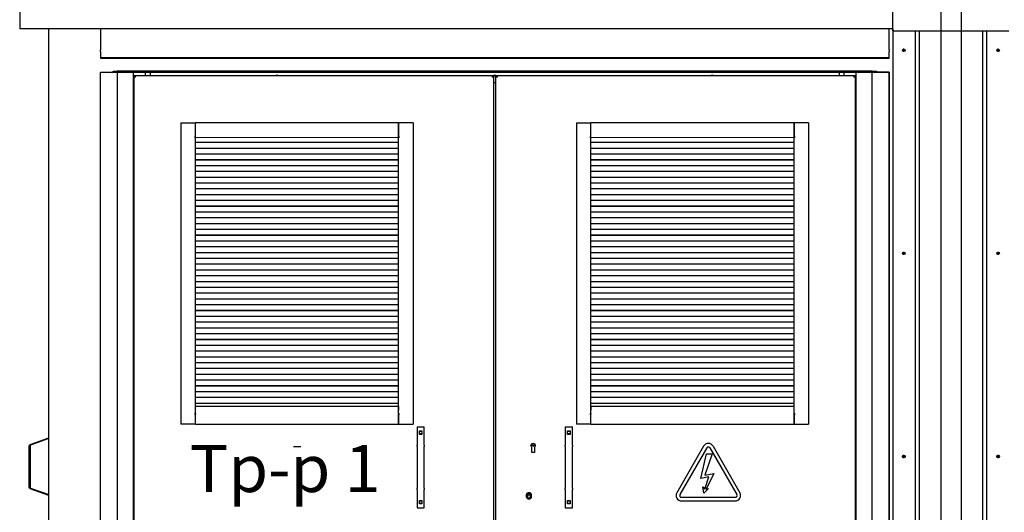
# Model space of a CAD drawing. Units: millimetres. Extents: x -23665 to -19100, y -4232 to 7898.
# Drawn here: x -20329 to -20275, y -1082 to -1055 of the extents above; entities that cross this region are included whole.
import ezdxf

# ---------------------------------------------------------------- set-up
doc = ezdxf.new("R2010")
doc.units = ezdxf.units.MM
doc.linetypes.add('DASHED', pattern=[0.75, 0.5, -0.25])
doc.layers.add('RAMKA', color=7, linetype='Continuous')
doc.layers.add('ОСНОВНАЯ', color=141, linetype='Continuous')
doc.styles.add('GOST-2.304_Type-B', font='GOST_Common_1.ttf')

msp = doc.modelspace()

# ---------------------------------------------------------------- linework, layer by layer
for p, q in [((-20291.35381, -1078.63284), (-20292.83455, -1081.20103)), ((-20291.18055, -1078.73274), (-20292.66128, -1081.30093)), ((-20291.00728, -1078.73274), (-20289.52655, -1081.30093)), ((-20290.83403, -1078.63282), (-20289.35328, -1081.20103)), ((-20291.50698, -1080.40694), (-20291.19841, -1079.04775)), ((-20290.88249, -1079.04775), (-20291.29392, -1080.22327)), ((-20291.19841, -1079.04775), (-20290.88249, -1079.04775)), ((-20291.06617, -1080.32613), (-20291.50698, -1080.40694)), ((-20291.29392, -1080.22327), (-20290.79433, -1080.14245)), ((-20291.28657, -1081.00205), (-20291.06617, -1080.32613)), ((-20290.79433, -1080.14245), (-20291.2131, -1081.0094)), ((-20291.38943, -1080.8845), (-20291.28657, -1081.00205)), ((-20291.338, -1081.22246), (-20291.38943, -1080.8845)), ((-20291.08086, -1080.96531), (-20291.338, -1081.22246)), ((-20291.2131, -1081.0094), (-20291.08086, -1080.96531)), ((-20292.57465, -1081.45088), (-20289.61318, -1081.45088)), ((-20292.57465, -1081.65088), (-20289.61318, -1081.65088))]:
    msp.add_line(p, q)
for centre, radius, start, end in [((-20291.09391, -1078.78269), 0.3, 29.966393, 150.033607), ((-20291.09391, -1078.78269), 0.1, 29.966393, 150.033607), ((-20292.57465, -1081.35088), 0.3, 150.033607, 270), ((-20292.57465, -1081.35088), 0.1, 150.033607, 270), ((-20289.61318, -1081.35088), 0.3, 270, 29.966393), ((-20289.61318, -1081.35088), 0.1, 270, 29.966393)]:
    msp.add_arc(centre, radius, start, end)
at = {"layer": 'RAMKA', "color": 7, "linetype": 'Continuous'}
for p, q in [((-20280.91447, -1055.69166), (-20280.91447, -1050.35748)), ((-20329.07447, -1051.80028), (-20329.07447, -1055.60028)), ((-20329.07447, -1055.60028), (-20280.91447, -1055.60028)), ((-20327.47447, -1103.60028), (-20327.47447, -1055.60028)), ((-20324.61447, -1055.60457), (-20324.61447, -1055.60028)), ((-20324.61447, -1055.60457), (-20324.61447, -1056.77372)), ((-20281.11447, -1055.60028), (-20281.11447, -1055.60457)), ((-20281.11447, -1056.77372), (-20281.11447, -1055.60457)), ((-20280.91447, -1055.62028), (-20280.91447, -1103.60028)), ((-20280.91447, -1055.72166), (-20280.91447, -1055.69166)), ((-20280.91447, -1055.72166), (-20274.51447, -1055.72166)), ((-20279.68447, -1055.72166), (-20279.68447, -1103.60028)), ((-20279.46205, -1055.72166), (-20279.46205, -1103.60028)), ((-20275.9669, -1055.72166), (-20275.9669, -1103.60028)), ((-20275.74447, -1055.72166), (-20275.74447, -1103.60028)), ((-20324.61447, -1056.86105), (-20324.61447, -1056.77372)), ((-20324.61447, -1056.86105), (-20324.61447, -1057.02486)), ((-20324.61447, -1057.02486), (-20324.61447, -1057.06852)), ((-20324.61447, -1057.06852), (-20324.61447, -1057.2038)), ((-20324.61447, -1057.2038), (-20324.61447, -1057.23165)), ((-20324.61447, -1057.2038), (-20281.11447, -1057.2038)), ((-20324.61447, -1057.23165), (-20281.11447, -1057.23165)), ((-20281.11447, -1056.77372), (-20281.11447, -1056.86105)), ((-20281.11447, -1057.02486), (-20281.11447, -1056.86105)), ((-20281.11447, -1057.06852), (-20281.11447, -1057.02486)), ((-20281.11447, -1057.2038), (-20281.11447, -1057.06852)), ((-20281.11447, -1057.23165), (-20281.11447, -1057.2038)), ((-20324.62447, -1058.00028), (-20323.64538, -1058.00028)), ((-20324.62447, -1101.60028), (-20324.62447, -1058.00028)), ((-20324.62447, -1101.60028), (-20324.62447, -1058.00028)), ((-20324.62447, -1058.00028), (-20323.92447, -1058.00028)), ((-20323.92447, -1057.96028), (-20281.82447, -1057.96028)), ((-20323.92447, -1057.96028), (-20323.92447, -1058.00028)), ((-20323.92447, -1058.00028), (-20323.92447, -1057.96028)), ((-20323.92447, -1057.96028), (-20323.69447, -1057.96028)), ((-20323.92447, -1058.00028), (-20281.82447, -1058.00028)), ((-20282.05447, -1057.96028), (-20323.69447, -1057.96028)), ((-20323.69447, -1057.96028), (-20323.69447, -1101.64028)), ((-20322.80447, -1101.60028), (-20322.80447, -1058.00028)), ((-20322.76096, -1058.20028), (-20322.68096, -1058.20028)), ((-20322.76096, -1058.24028), (-20322.76096, -1058.20028)), ((-20322.76096, -1058.28028), (-20322.76096, -1058.24028)), ((-20322.68096, -1058.24028), (-20322.76096, -1058.24028)), ((-20322.68096, -1058.28028), (-20322.76096, -1058.28028)), ((-20322.76096, -1101.32028), (-20322.76096, -1058.28028)), ((-20322.68096, -1058.20028), (-20303.02096, -1058.20028)), ((-20322.68096, -1058.28028), (-20322.68096, -1058.20028)), ((-20322.14447, -1058.20028), (-20322.14447, -1058.00028)), ((-20321.88447, -1058.00028), (-20321.88447, -1058.20028)), ((-20303.02096, -1058.20028), (-20303.02096, -1058.28028)), ((-20303.02096, -1058.20028), (-20302.94096, -1058.20028)), ((-20302.94096, -1058.24028), (-20303.02096, -1058.24028)), ((-20302.94096, -1058.28028), (-20303.02096, -1058.28028)), ((-20302.94096, -1058.20028), (-20302.94096, -1058.24028)), ((-20302.94096, -1058.28028), (-20302.94096, -1058.24028)), ((-20302.94096, -1058.28028), (-20302.94096, -1101.32028)), ((-20302.80798, -1058.20028), (-20302.72798, -1058.20028)), ((-20302.80798, -1058.24028), (-20302.80798, -1058.20028)), ((-20302.80798, -1058.28028), (-20302.80798, -1058.24028)), ((-20302.72798, -1058.24028), (-20302.80798, -1058.24028)), ((-20302.72798, -1058.28028), (-20302.80798, -1058.28028)), ((-20302.80798, -1101.32028), (-20302.80798, -1058.28028)), ((-20302.72798, -1058.20028), (-20283.06798, -1058.20028)), ((-20302.72798, -1058.28028), (-20302.72798, -1058.20028)), ((-20283.86447, -1058.20028), (-20283.86447, -1058.00028)), ((-20283.60447, -1058.20028), (-20283.60447, -1058.00028)), ((-20283.06798, -1058.20028), (-20282.98798, -1058.20028)), ((-20283.06798, -1058.20028), (-20283.06798, -1058.28028)), ((-20282.98798, -1058.24028), (-20283.06798, -1058.24028)), ((-20282.98798, -1058.28028), (-20283.06798, -1058.28028)), ((-20282.98798, -1058.20028), (-20282.98798, -1058.24028)), ((-20282.98798, -1058.28028), (-20282.98798, -1058.24028)), ((-20282.98798, -1058.28028), (-20282.98798, -1101.32028)), ((-20282.94447, -1101.60028), (-20282.94447, -1058.00028)), ((-20281.12447, -1058.00028), (-20282.10357, -1058.00028)), ((-20282.05447, -1101.64028), (-20282.05447, -1057.96028)), ((-20282.05447, -1057.96028), (-20281.82447, -1057.96028)), ((-20281.82447, -1057.96028), (-20281.82447, -1058.00028)), ((-20281.82447, -1057.96028), (-20281.82447, -1058.00028)), ((-20281.82447, -1058.00028), (-20281.12447, -1058.00028)), ((-20281.12447, -1101.60028), (-20281.12447, -1058.00028)), ((-20281.12447, -1058.00028), (-20281.12447, -1101.60028)), ((-20302.90096, -1058.60028), (-20302.94096, -1058.60028)), ((-20302.80798, -1058.60028), (-20302.90096, -1058.60028)), ((-20320.18096, -1060.80028), (-20319.38096, -1060.80028)), ((-20320.18096, -1060.80028), (-20320.18096, -1077.42028)), ((-20319.38096, -1061.59028), (-20319.38096, -1060.80028)), ((-20308.18096, -1060.80028), (-20319.38096, -1060.80028)), ((-20319.38096, -1061.53028), (-20319.38096, -1060.80028)), ((-20308.18096, -1061.59028), (-20308.18096, -1060.80028)), ((-20307.38096, -1060.80028), (-20308.18096, -1060.80028)), ((-20308.18096, -1060.80028), (-20308.18096, -1061.53028)), ((-20307.38096, -1060.80028), (-20307.38096, -1077.42028)), ((-20298.36798, -1060.80028), (-20297.56798, -1060.80028)), ((-20298.36798, -1060.80028), (-20298.36798, -1077.42028)), ((-20297.56798, -1061.59028), (-20297.56798, -1060.80028)), ((-20286.36798, -1060.80028), (-20297.56798, -1060.80028)), ((-20297.56798, -1061.53028), (-20297.56798, -1060.80028)), ((-20286.36798, -1061.59028), (-20286.36798, -1060.80028)), ((-20285.56798, -1060.80028), (-20286.36798, -1060.80028)), ((-20286.36798, -1060.80028), (-20286.36798, -1061.53028)), ((-20285.56798, -1060.80028), (-20285.56798, -1077.42028)), ((-20319.44096, -1061.59028), (-20319.44096, -1061.59228)), ((-20319.44096, -1061.59028), (-20319.38096, -1061.59028)), ((-20319.38096, -1061.59228), (-20319.44096, -1061.59228)), ((-20319.42096, -1061.59028), (-20319.42096, -1061.59228)), ((-20319.38096, -1061.59028), (-20319.38096, -1061.60774)), ((-20319.38096, -1076.81028), (-20319.38096, -1061.60774)), ((-20308.12096, -1061.59028), (-20308.18096, -1061.59028)), ((-20308.18096, -1061.60774), (-20308.18096, -1061.59028)), ((-20308.18096, -1061.59228), (-20308.12096, -1061.59228)), ((-20308.18096, -1076.81028), (-20308.18096, -1061.60774)), ((-20308.14096, -1061.59028), (-20308.14096, -1061.59228)), ((-20308.12096, -1061.59028), (-20308.12096, -1061.59228)), ((-20297.62798, -1061.59028), (-20297.62798, -1061.59228)), ((-20297.62798, -1061.59028), (-20297.56798, -1061.59028)), ((-20297.56798, -1061.59228), (-20297.62798, -1061.59228)), ((-20297.60798, -1061.59028), (-20297.60798, -1061.59228)), ((-20297.56798, -1061.59028), (-20297.56798, -1061.60774)), ((-20297.56798, -1076.81028), (-20297.56798, -1061.60774)), ((-20286.30798, -1061.59028), (-20286.36798, -1061.59028)), ((-20286.36798, -1061.60774), (-20286.36798, -1061.59028)), ((-20286.36798, -1061.59228), (-20286.30798, -1061.59228)), ((-20286.36798, -1076.81028), (-20286.36798, -1061.60774)), ((-20286.32798, -1061.59028), (-20286.32798, -1061.59228)), ((-20286.30798, -1061.59028), (-20286.30798, -1061.59228)), ((-20319.38096, -1076.65306), (-20319.37096, -1076.65306)), ((-20319.38096, -1076.84685), (-20319.38096, -1076.81028)), ((-20319.37096, -1076.65306), (-20319.37096, -1076.4403)), ((-20308.19096, -1076.4403), (-20308.19096, -1076.65306)), ((-20308.19096, -1076.65306), (-20308.18096, -1076.65306)), ((-20308.18096, -1076.81028), (-20308.18096, -1076.84685)), ((-20297.56798, -1076.65306), (-20297.55798, -1076.65306)), ((-20297.56798, -1076.84685), (-20297.56798, -1076.81028)), ((-20297.55798, -1076.65306), (-20297.55798, -1076.4403)), ((-20286.37798, -1076.4403), (-20286.37798, -1076.65306)), ((-20286.37798, -1076.65306), (-20286.36798, -1076.65306)), ((-20286.36798, -1076.81028), (-20286.36798, -1076.84685)), ((-20319.44096, -1076.87028), (-20319.3844, -1076.87028)), ((-20319.44096, -1076.87028), (-20319.44096, -1076.87228)), ((-20319.38096, -1076.87228), (-20319.44096, -1076.87228)), ((-20319.3844, -1076.83782), (-20319.3844, -1076.87028)), ((-20319.38096, -1076.84685), (-20319.38096, -1076.87228)), ((-20319.38096, -1077.42028), (-20319.38096, -1076.87228)), ((-20319.38096, -1077.42028), (-20319.38096, -1076.90342)), ((-20308.18096, -1076.87228), (-20308.18096, -1076.84685)), ((-20308.18096, -1076.87228), (-20308.12096, -1076.87228)), ((-20308.18096, -1077.42028), (-20308.18096, -1076.87228)), ((-20308.18096, -1076.90342), (-20308.18096, -1077.42028)), ((-20308.17753, -1076.83782), (-20308.17753, -1076.87028)), ((-20308.12096, -1076.87028), (-20308.17753, -1076.87028)), ((-20308.12096, -1076.87028), (-20308.12096, -1076.87228)), ((-20297.62798, -1076.87028), (-20297.57141, -1076.87028)), ((-20297.62798, -1076.87028), (-20297.62798, -1076.87228)), ((-20297.56798, -1076.87228), (-20297.62798, -1076.87228)), ((-20297.57141, -1076.83782), (-20297.57141, -1076.87028)), ((-20297.56798, -1076.84685), (-20297.56798, -1076.87228)), ((-20297.56798, -1077.42028), (-20297.56798, -1076.87228)), ((-20297.56798, -1077.42028), (-20297.56798, -1076.90342)), ((-20286.36798, -1076.87228), (-20286.36798, -1076.84685)), ((-20286.36798, -1076.87228), (-20286.30798, -1076.87228)), ((-20286.36798, -1077.42028), (-20286.36798, -1076.87228)), ((-20286.36798, -1076.90342), (-20286.36798, -1077.42028)), ((-20286.36455, -1076.83782), (-20286.36455, -1076.87028)), ((-20286.30798, -1076.87028), (-20286.36455, -1076.87028)), ((-20286.30798, -1076.87028), (-20286.30798, -1076.87228)), ((-20319.38096, -1077.42028), (-20320.18096, -1077.42028)), ((-20319.38096, -1077.42028), (-20308.18096, -1077.42028)), ((-20308.18096, -1077.42028), (-20307.38096, -1077.42028)), ((-20307.16047, -1077.56028), (-20307.16047, -1078.17226)), ((-20307.16047, -1077.56028), (-20306.76047, -1077.56028)), ((-20307.03047, -1077.98028), (-20307.03047, -1077.78028)), ((-20307.03047, -1077.78028), (-20306.89047, -1077.78028)), ((-20307.03047, -1077.81028), (-20306.89047, -1077.81028)), ((-20306.89047, -1077.78028), (-20306.89047, -1077.98028)), ((-20306.76047, -1078.17226), (-20306.76047, -1077.56028)), ((-20298.98798, -1077.56028), (-20298.98798, -1078.17226)), ((-20298.98798, -1077.56028), (-20298.58798, -1077.56028)), ((-20298.85798, -1077.98028), (-20298.85798, -1077.78028)), ((-20298.85798, -1077.78028), (-20298.71798, -1077.78028)), ((-20298.85798, -1077.81028), (-20298.71798, -1077.81028)), ((-20298.71798, -1077.78028), (-20298.71798, -1077.98028)), ((-20298.58798, -1078.17226), (-20298.58798, -1077.56028)), ((-20297.56798, -1077.42028), (-20298.36798, -1077.42028)), ((-20297.56798, -1077.42028), (-20286.36798, -1077.42028)), ((-20286.36798, -1077.42028), (-20285.56798, -1077.42028)), ((-20328.49181, -1078.54113), (-20327.47447, -1078.17119)), ((-20327.47447, -1078.21375), (-20328.47814, -1078.57872)), ((-20307.16047, -1078.17226), (-20307.16047, -1078.20985)), ((-20307.16047, -1078.20985), (-20307.16047, -1078.58113)), ((-20306.89047, -1077.95028), (-20307.03047, -1077.95028)), ((-20306.89047, -1077.98028), (-20307.03047, -1077.98028)), ((-20306.76047, -1078.20985), (-20306.76047, -1078.17226)), ((-20306.76047, -1078.58113), (-20306.76047, -1078.20985)), ((-20298.98798, -1078.17226), (-20298.98798, -1078.20985)), ((-20298.98798, -1078.20985), (-20298.98798, -1078.58113)), ((-20298.71798, -1077.95028), (-20298.85798, -1077.95028)), ((-20298.71798, -1077.98028), (-20298.85798, -1077.98028)), ((-20298.58798, -1078.20985), (-20298.58798, -1078.17226)), ((-20298.58798, -1078.58113), (-20298.58798, -1078.20985)), ((-20328.54447, -1080.90425), (-20328.54447, -1078.61631)), ((-20328.50447, -1078.61631), (-20328.50447, -1080.90425)), ((-20313.56473, -1078.67037), (-20313.96593, -1078.67037)), ((-20307.16047, -1078.65631), (-20307.16047, -1078.58113)), ((-20307.16047, -1078.65631), (-20307.16047, -1080.94425)), ((-20306.76047, -1078.58113), (-20306.76047, -1078.65631)), ((-20306.76047, -1080.94425), (-20306.76047, -1078.65631)), ((-20300.82798, -1078.99028), (-20300.82798, -1078.68775)), ((-20300.68798, -1078.99028), (-20300.82798, -1078.99028)), ((-20300.68798, -1078.68775), (-20300.68798, -1078.99028)), ((-20298.98798, -1078.65631), (-20298.98798, -1078.58113)), ((-20298.98798, -1078.65631), (-20298.98798, -1080.94425)), ((-20298.58798, -1078.58113), (-20298.58798, -1078.65631)), ((-20298.58798, -1080.94425), (-20298.58798, -1078.65631)), ((-20327.47447, -1081.34937), (-20328.49181, -1080.97943)), ((-20328.47814, -1080.94184), (-20327.47447, -1081.30681)), ((-20307.16047, -1081.01943), (-20307.16047, -1080.94425)), ((-20307.16047, -1081.01943), (-20307.16047, -1081.39071)), ((-20306.76047, -1080.94425), (-20306.76047, -1081.01943)), ((-20306.76047, -1081.39071), (-20306.76047, -1081.01943)), ((-20298.98798, -1081.01943), (-20298.98798, -1080.94425)), ((-20298.98798, -1081.01943), (-20298.98798, -1081.39071)), ((-20298.58798, -1080.94425), (-20298.58798, -1081.01943)), ((-20298.58798, -1081.39071), (-20298.58798, -1081.01943)), ((-20307.16047, -1081.39071), (-20307.16047, -1081.4283)), ((-20307.16047, -1081.4283), (-20307.16047, -1082.04028)), ((-20307.03047, -1081.82028), (-20307.03047, -1081.62028)), ((-20307.03047, -1081.62028), (-20306.89047, -1081.62028)), ((-20307.03047, -1081.65028), (-20306.89047, -1081.65028)), ((-20306.89047, -1081.62028), (-20306.89047, -1081.82028)), ((-20306.76047, -1081.4283), (-20306.76047, -1081.39071)), ((-20306.76047, -1082.04028), (-20306.76047, -1081.4283)), ((-20301.11798, -1081.43028), (-20301.11798, -1081.31028)), ((-20301.09798, -1081.43028), (-20301.09798, -1081.31028)), ((-20301.06798, -1081.43028), (-20301.06798, -1081.31028)), ((-20301.04798, -1081.4832), (-20301.04798, -1081.25737)), ((-20300.92798, -1081.34028), (-20301.04798, -1081.34028)), ((-20300.92798, -1081.25737), (-20300.92798, -1081.4832)), ((-20300.90798, -1081.31028), (-20300.90798, -1081.43028)), ((-20300.87798, -1081.31028), (-20300.87798, -1081.43028)), ((-20300.85798, -1081.31028), (-20300.85798, -1081.43028)), ((-20298.98798, -1081.39071), (-20298.98798, -1081.4283)), ((-20298.98798, -1081.4283), (-20298.98798, -1082.04028)), ((-20298.85798, -1081.82028), (-20298.85798, -1081.62028)), ((-20298.85798, -1081.62028), (-20298.71798, -1081.62028)), ((-20298.85798, -1081.65028), (-20298.71798, -1081.65028)), ((-20298.71798, -1081.62028), (-20298.71798, -1081.82028)), ((-20298.58798, -1081.4283), (-20298.58798, -1081.39071)), ((-20298.58798, -1082.04028), (-20298.58798, -1081.4283)), ((-20307.16047, -1082.04028), (-20306.76047, -1082.04028)), ((-20306.89047, -1081.79028), (-20307.03047, -1081.79028)), ((-20306.89047, -1081.82028), (-20307.03047, -1081.82028)), ((-20298.98798, -1082.04028), (-20298.58798, -1082.04028)), ((-20298.71798, -1081.79028), (-20298.85798, -1081.79028)), ((-20298.71798, -1081.82028), (-20298.85798, -1081.82028))]:
    msp.add_line(p, q, dxfattribs=at)
at = {"layer": 'RAMKA', "color": 7, "linetype": 'Continuous', "lineweight": 0}
for p, q in [((-20308.18096, -1061.61028), (-20319.38096, -1061.61028)), ((-20286.36798, -1061.61028), (-20297.56798, -1061.61028)), ((-20319.38096, -1061.87163), (-20308.18096, -1061.87163)), ((-20308.18096, -1061.89284), (-20319.38096, -1061.89284)), ((-20297.56798, -1061.87163), (-20286.36798, -1061.87163)), ((-20286.36798, -1061.89284), (-20297.56798, -1061.89284)), ((-20319.38096, -1062.19125), (-20308.18096, -1062.19125)), ((-20308.18096, -1062.21246), (-20319.38096, -1062.21246)), ((-20319.38096, -1062.51087), (-20308.18096, -1062.51087)), ((-20308.18096, -1062.53208), (-20319.38096, -1062.53208)), ((-20297.56798, -1062.19125), (-20286.36798, -1062.19125)), ((-20286.36798, -1062.21246), (-20297.56798, -1062.21246)), ((-20297.56798, -1062.51087), (-20286.36798, -1062.51087)), ((-20286.36798, -1062.53208), (-20297.56798, -1062.53208)), ((-20319.38096, -1062.83049), (-20308.18096, -1062.83049)), ((-20308.18096, -1062.8517), (-20319.38096, -1062.8517)), ((-20319.38096, -1063.15011), (-20308.18096, -1063.15011)), ((-20308.18096, -1063.17132), (-20319.38096, -1063.17132)), ((-20297.56798, -1062.83049), (-20286.36798, -1062.83049)), ((-20286.36798, -1062.8517), (-20297.56798, -1062.8517)), ((-20297.56798, -1063.15011), (-20286.36798, -1063.15011)), ((-20286.36798, -1063.17132), (-20297.56798, -1063.17132)), ((-20319.38096, -1063.46973), (-20308.18096, -1063.46973)), ((-20308.18096, -1063.49094), (-20319.38096, -1063.49094)), ((-20319.38096, -1063.78935), (-20308.18096, -1063.78935)), ((-20297.56798, -1063.46973), (-20286.36798, -1063.46973)), ((-20286.36798, -1063.49094), (-20297.56798, -1063.49094)), ((-20297.56798, -1063.78935), (-20286.36798, -1063.78935)), ((-20308.18096, -1063.81056), (-20319.38096, -1063.81056)), ((-20319.38096, -1064.10897), (-20308.18096, -1064.10897)), ((-20308.18096, -1064.13018), (-20319.38096, -1064.13018)), ((-20286.36798, -1063.81056), (-20297.56798, -1063.81056)), ((-20297.56798, -1064.10897), (-20286.36798, -1064.10897)), ((-20286.36798, -1064.13018), (-20297.56798, -1064.13018)), ((-20319.38096, -1064.42859), (-20308.18096, -1064.42859)), ((-20308.18096, -1064.4498), (-20319.38096, -1064.4498)), ((-20319.38096, -1064.74821), (-20308.18096, -1064.74821)), ((-20308.18096, -1064.76942), (-20319.38096, -1064.76942)), ((-20297.56798, -1064.42859), (-20286.36798, -1064.42859)), ((-20286.36798, -1064.4498), (-20297.56798, -1064.4498)), ((-20297.56798, -1064.74821), (-20286.36798, -1064.74821)), ((-20286.36798, -1064.76942), (-20297.56798, -1064.76942)), ((-20319.38096, -1065.06783), (-20308.18096, -1065.06783)), ((-20308.18096, -1065.08904), (-20319.38096, -1065.08904)), ((-20319.38096, -1065.38745), (-20308.18096, -1065.38745)), ((-20308.18096, -1065.40866), (-20319.38096, -1065.40866)), ((-20297.56798, -1065.06783), (-20286.36798, -1065.06783)), ((-20286.36798, -1065.08904), (-20297.56798, -1065.08904)), ((-20297.56798, -1065.38745), (-20286.36798, -1065.38745)), ((-20286.36798, -1065.40866), (-20297.56798, -1065.40866)), ((-20319.38096, -1065.70707), (-20308.18096, -1065.70707)), ((-20308.18096, -1065.72828), (-20319.38096, -1065.72828)), ((-20297.56798, -1065.70707), (-20286.36798, -1065.70707)), ((-20286.36798, -1065.72828), (-20297.56798, -1065.72828)), ((-20319.38096, -1066.02669), (-20308.18096, -1066.02669)), ((-20308.18096, -1066.0479), (-20319.38096, -1066.0479)), ((-20319.38096, -1066.34631), (-20308.18096, -1066.34631)), ((-20308.18096, -1066.36752), (-20319.38096, -1066.36752)), ((-20297.56798, -1066.02669), (-20286.36798, -1066.02669)), ((-20286.36798, -1066.0479), (-20297.56798, -1066.0479)), ((-20297.56798, -1066.34631), (-20286.36798, -1066.34631)), ((-20286.36798, -1066.36752), (-20297.56798, -1066.36752)), ((-20319.38096, -1066.66593), (-20308.18096, -1066.66593)), ((-20308.18096, -1066.68714), (-20319.38096, -1066.68714)), ((-20319.38096, -1066.98555), (-20308.18096, -1066.98555)), ((-20308.18096, -1067.00676), (-20319.38096, -1067.00676)), ((-20297.56798, -1066.66593), (-20286.36798, -1066.66593)), ((-20286.36798, -1066.68714), (-20297.56798, -1066.68714)), ((-20297.56798, -1066.98555), (-20286.36798, -1066.98555)), ((-20286.36798, -1067.00676), (-20297.56798, -1067.00676)), ((-20319.38096, -1067.30517), (-20308.18096, -1067.30517)), ((-20308.18096, -1067.32638), (-20319.38096, -1067.32638)), ((-20297.56798, -1067.30517), (-20286.36798, -1067.30517)), ((-20286.36798, -1067.32638), (-20297.56798, -1067.32638)), ((-20319.38096, -1067.62479), (-20308.18096, -1067.62479)), ((-20308.18096, -1067.646), (-20319.38096, -1067.646)), ((-20319.38096, -1067.94441), (-20308.18096, -1067.94441)), ((-20308.18096, -1067.96562), (-20319.38096, -1067.96562)), ((-20297.56798, -1067.62479), (-20286.36798, -1067.62479)), ((-20286.36798, -1067.646), (-20297.56798, -1067.646)), ((-20297.56798, -1067.94441), (-20286.36798, -1067.94441)), ((-20286.36798, -1067.96562), (-20297.56798, -1067.96562)), ((-20319.38096, -1068.26403), (-20308.18096, -1068.26403)), ((-20308.18096, -1068.28524), (-20319.38096, -1068.28524)), ((-20319.38096, -1068.58365), (-20308.18096, -1068.58365)), ((-20308.18096, -1068.60486), (-20319.38096, -1068.60486)), ((-20297.56798, -1068.26403), (-20286.36798, -1068.26403)), ((-20286.36798, -1068.28524), (-20297.56798, -1068.28524)), ((-20297.56798, -1068.58365), (-20286.36798, -1068.58365)), ((-20286.36798, -1068.60486), (-20297.56798, -1068.60486)), ((-20319.38096, -1068.90327), (-20308.18096, -1068.90327)), ((-20308.18096, -1068.92448), (-20319.38096, -1068.92448)), ((-20319.38096, -1069.22289), (-20308.18096, -1069.22289)), ((-20297.56798, -1068.90327), (-20286.36798, -1068.90327)), ((-20286.36798, -1068.92448), (-20297.56798, -1068.92448)), ((-20297.56798, -1069.22289), (-20286.36798, -1069.22289)), ((-20308.18096, -1069.2441), (-20319.38096, -1069.2441)), ((-20319.38096, -1069.54251), (-20308.18096, -1069.54251)), ((-20308.18096, -1069.56372), (-20319.38096, -1069.56372)), ((-20286.36798, -1069.2441), (-20297.56798, -1069.2441)), ((-20297.56798, -1069.54251), (-20286.36798, -1069.54251)), ((-20286.36798, -1069.56372), (-20297.56798, -1069.56372)), ((-20319.38096, -1069.86213), (-20308.18096, -1069.86213)), ((-20308.18096, -1069.88334), (-20319.38096, -1069.88334)), ((-20319.38096, -1070.18175), (-20308.18096, -1070.18175)), ((-20308.18096, -1070.20296), (-20319.38096, -1070.20296)), ((-20297.56798, -1069.86213), (-20286.36798, -1069.86213)), ((-20286.36798, -1069.88334), (-20297.56798, -1069.88334)), ((-20297.56798, -1070.18175), (-20286.36798, -1070.18175)), ((-20286.36798, -1070.20296), (-20297.56798, -1070.20296)), ((-20319.38096, -1070.50137), (-20308.18096, -1070.50137)), ((-20308.18096, -1070.52258), (-20319.38096, -1070.52258)), ((-20319.38096, -1070.82099), (-20308.18096, -1070.82099)), ((-20308.18096, -1070.8422), (-20319.38096, -1070.8422)), ((-20297.56798, -1070.50137), (-20286.36798, -1070.50137)), ((-20286.36798, -1070.52258), (-20297.56798, -1070.52258)), ((-20297.56798, -1070.82099), (-20286.36798, -1070.82099)), ((-20286.36798, -1070.8422), (-20297.56798, -1070.8422)), ((-20319.38096, -1071.14061), (-20308.18096, -1071.14061)), ((-20308.18096, -1071.16182), (-20319.38096, -1071.16182)), ((-20297.56798, -1071.14061), (-20286.36798, -1071.14061)), ((-20286.36798, -1071.16182), (-20297.56798, -1071.16182)), ((-20319.38096, -1071.46023), (-20308.18096, -1071.46023)), ((-20308.18096, -1071.48144), (-20319.38096, -1071.48144)), ((-20319.38096, -1071.77985), (-20308.18096, -1071.77985)), ((-20308.18096, -1071.80106), (-20319.38096, -1071.80106)), ((-20297.56798, -1071.46023), (-20286.36798, -1071.46023)), ((-20286.36798, -1071.48144), (-20297.56798, -1071.48144)), ((-20297.56798, -1071.77985), (-20286.36798, -1071.77985)), ((-20286.36798, -1071.80106), (-20297.56798, -1071.80106)), ((-20319.38096, -1072.09947), (-20308.18096, -1072.09947)), ((-20308.18096, -1072.12068), (-20319.38096, -1072.12068)), ((-20319.38096, -1072.41909), (-20308.18096, -1072.41909)), ((-20308.18096, -1072.4403), (-20319.38096, -1072.4403)), ((-20297.56798, -1072.09947), (-20286.36798, -1072.09947)), ((-20286.36798, -1072.12068), (-20297.56798, -1072.12068)), ((-20297.56798, -1072.41909), (-20286.36798, -1072.41909)), ((-20286.36798, -1072.4403), (-20297.56798, -1072.4403)), ((-20319.38096, -1072.73871), (-20308.18096, -1072.73871)), ((-20308.18096, -1072.75992), (-20319.38096, -1072.75992)), ((-20297.56798, -1072.73871), (-20286.36798, -1072.73871)), ((-20286.36798, -1072.75992), (-20297.56798, -1072.75992)), ((-20319.38096, -1073.05833), (-20308.18096, -1073.05833)), ((-20308.18096, -1073.07954), (-20319.38096, -1073.07954)), ((-20319.38096, -1073.37795), (-20308.18096, -1073.37795)), ((-20308.18096, -1073.39916), (-20319.38096, -1073.39916)), ((-20297.56798, -1073.05833), (-20286.36798, -1073.05833)), ((-20286.36798, -1073.07954), (-20297.56798, -1073.07954)), ((-20297.56798, -1073.37795), (-20286.36798, -1073.37795)), ((-20286.36798, -1073.39916), (-20297.56798, -1073.39916)), ((-20319.38096, -1073.69757), (-20308.18096, -1073.69757)), ((-20308.18096, -1073.71878), (-20319.38096, -1073.71878)), ((-20319.38096, -1074.01719), (-20308.18096, -1074.01719)), ((-20308.18096, -1074.0384), (-20319.38096, -1074.0384)), ((-20297.56798, -1073.69757), (-20286.36798, -1073.69757)), ((-20286.36798, -1073.71878), (-20297.56798, -1073.71878)), ((-20297.56798, -1074.01719), (-20286.36798, -1074.01719)), ((-20286.36798, -1074.0384), (-20297.56798, -1074.0384)), ((-20319.38096, -1074.33681), (-20308.18096, -1074.33681)), ((-20308.18096, -1074.35802), (-20319.38096, -1074.35802)), ((-20319.38096, -1074.65643), (-20308.18096, -1074.65643)), ((-20297.56798, -1074.33681), (-20286.36798, -1074.33681)), ((-20286.36798, -1074.35802), (-20297.56798, -1074.35802)), ((-20297.56798, -1074.65643), (-20286.36798, -1074.65643)), ((-20308.18096, -1074.67764), (-20319.38096, -1074.67764)), ((-20319.38096, -1074.97605), (-20308.18096, -1074.97605)), ((-20308.18096, -1074.99726), (-20319.38096, -1074.99726)), ((-20286.36798, -1074.67764), (-20297.56798, -1074.67764)), ((-20297.56798, -1074.97605), (-20286.36798, -1074.97605)), ((-20286.36798, -1074.99726), (-20297.56798, -1074.99726)), ((-20319.38096, -1075.29567), (-20308.18096, -1075.29567)), ((-20308.18096, -1075.31688), (-20319.38096, -1075.31688)), ((-20319.38096, -1075.61529), (-20308.18096, -1075.61529)), ((-20308.18096, -1075.6365), (-20319.38096, -1075.6365)), ((-20297.56798, -1075.29567), (-20286.36798, -1075.29567)), ((-20286.36798, -1075.31688), (-20297.56798, -1075.31688)), ((-20297.56798, -1075.61529), (-20286.36798, -1075.61529)), ((-20286.36798, -1075.6365), (-20297.56798, -1075.6365)), ((-20319.38096, -1075.93491), (-20308.18096, -1075.93491)), ((-20308.18096, -1075.95612), (-20319.38096, -1075.95612)), ((-20319.38096, -1076.25453), (-20308.18096, -1076.25453)), ((-20308.18096, -1076.27574), (-20319.38096, -1076.27574)), ((-20297.56798, -1075.93491), (-20286.36798, -1075.93491)), ((-20286.36798, -1075.95612), (-20297.56798, -1075.95612)), ((-20297.56798, -1076.25453), (-20286.36798, -1076.25453)), ((-20286.36798, -1076.27574), (-20297.56798, -1076.27574)), ((-20319.38096, -1076.41909), (-20308.18096, -1076.41909)), ((-20308.18096, -1076.4403), (-20319.38096, -1076.4403)), ((-20297.56798, -1076.41909), (-20286.36798, -1076.41909)), ((-20286.36798, -1076.4403), (-20297.56798, -1076.4403))]:
    msp.add_line(p, q, dxfattribs=at)
at = {"layer": 'RAMKA', "color": 7, "linetype": 'Continuous'}
for centre, radius in [((-20280.31447, -1056.80028), 0.07), ((-20275.11448, -1056.80028), 0.07), ((-20302.87447, -1058.20028), 0.045), ((-20280.31447, -1068.00028), 0.07), ((-20275.11448, -1068.00028), 0.07), ((-20300.75798, -1078.59028), 0.05), ((-20300.75798, -1078.59028), 0.03), ((-20280.31447, -1079.20028), 0.07), ((-20275.11448, -1079.20028), 0.07)]:
    msp.add_circle(centre, radius, dxfattribs=at)
at = {"layer": 'RAMKA', "color": 7, "linetype": 'Continuous', "extrusion": (0, 0, -1)}
for centre, radius, start, end in [((20314.87447, -1058.20028), 0.045, 0, 180), ((20290.87447, -1058.20028), 0.045, 0, 180), ((20308.12096, -1076.81782), 0.06, 340.528779, 0), ((20286.30798, -1076.81782), 0.06, 340.528779, 0), ((20328.46447, -1078.61631), 0.08, 0, 70.016893), ((20300.75798, -1078.59028), 0.12, 305.685335, 234.314665), ((20328.46447, -1080.90425), 0.08, 289.983107, 0), ((20300.98798, -1081.31028), 0.13, 0, 180), ((20300.98798, -1081.43028), 0.13, 180, 0), ((20300.98798, -1081.31028), 0.11, 0, 180), ((20300.98798, -1081.43028), 0.11, 180, 0), ((20300.98798, -1081.31028), 0.08, 0, 180), ((20300.98798, -1081.43028), 0.08, 180, 0)]:
    msp.add_arc(centre, radius, start, end, dxfattribs=at)
at = {"layer": 'RAMKA', "color": 7, "linetype": 'Continuous'}
for centre, radius, start, end in [((-20319.44096, -1076.81782), 0.06, 340.528779, 0), ((-20297.62798, -1076.81782), 0.06, 340.528779, 0), ((-20328.46447, -1078.61631), 0.04, 109.983107, 180), ((-20328.46447, -1080.90425), 0.04, 180, 250.016893)]:
    msp.add_arc(centre, radius, start, end, dxfattribs=at)
at = {"layer": 'ОСНОВНАЯ', "color": 7, "linetype": 'DASHED', "ltscale": 200}
for p, q in [((-20278.27447, -1050.18628), (-20278.27447, -1103.60028)), ((-20277.15447, -1050.18628), (-20277.15447, -1103.60028))]:
    msp.add_line(p, q, dxfattribs=at)
at = {"layer": 'ОСНОВНАЯ', "color": 7, "ltscale": 100}
for p, q in [((-20280.31447, -1056.88994), (-20280.31447, -1056.71062)), ((-20275.11448, -1056.88994), (-20275.11448, -1056.71062)), ((-20280.40099, -1056.80028), (-20280.22795, -1056.80028)), ((-20275.201, -1056.80028), (-20275.02796, -1056.80028)), ((-20280.40099, -1068.00028), (-20280.22795, -1068.00028)), ((-20280.31447, -1068.08994), (-20280.31447, -1067.91062)), ((-20275.201, -1068.00028), (-20275.02796, -1068.00028)), ((-20275.11448, -1068.08994), (-20275.11448, -1067.91062)), ((-20280.40099, -1079.20028), (-20280.22795, -1079.20028)), ((-20280.31447, -1079.28994), (-20280.31447, -1079.11062)), ((-20275.201, -1079.20028), (-20275.02796, -1079.20028)), ((-20275.11448, -1079.28994), (-20275.11448, -1079.11062))]:
    msp.add_line(p, q, dxfattribs=at)

# ---------------------------------------------------------------- texts
at = {"style": 'GOST-2.304_Type-B'}
msp.add_text('Тр-р 1', height=2.6, dxfattribs=at).set_placement((-20319.69324, -1081.1637))

doc.saveas('drawing.dxf')
